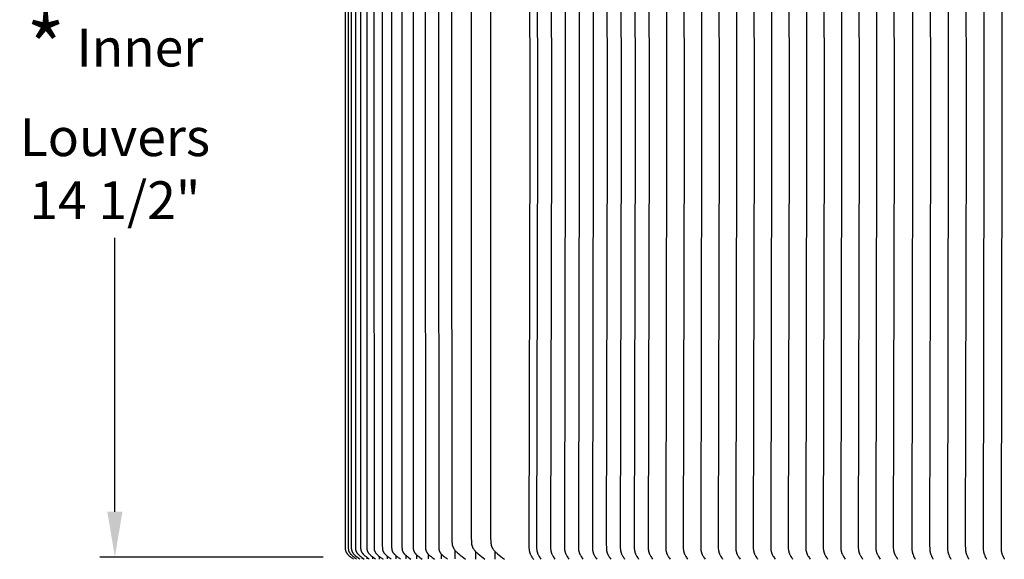
# Model space of a CAD drawing. Units: inches. Extents: x -24 to 158, y -7 to 28.
# Drawn here: x -23 to -7, y 10 to 19 of the extents above; entities that cross this region are included whole.
import ezdxf

# ---------------------------------------------------------------- set-up
doc = ezdxf.new("R2010")
doc.units = ezdxf.units.IN
doc.header["$MEASUREMENT"] = 0
doc.layers.add('Aura Vent', color=250, linetype='Continuous')
doc.layers.add('Dimension (ANSI)', color=5, linetype='Continuous')
doc.styles.add('Arial', font='arial.ttf')
doc.dimstyles.new('Dimensions', dxfattribs={"dimtxt": 0.15625, "dimasz": 0.1875, "dimexe": 0.0625, "dimexo": 0.125, "dimgap": 0.09, "dimtad": 0, "dimtih": 1, "dimtoh": 1, "dimzin": 0, "dimdsep": 46, "dimlunit": 5, "dimtxsty": 'Arial', "dimcen": 0, "dimadec": 0, "dimazin": 0, "dimtfac": 1, "dimtofl": 0, "dimtmove": 0, "dimatfit": 3, "dimfxl": 1, "dimfrac": 2, "dimtolj": 1, "dimtzin": 0, "dimarcsym": 0})

# ---------------------------------------------------------------- blocks, each defined once
blk = doc.blocks.new('*D1')
at = {"layer": 'Defpoints', "color": 0, "transparency": 16777216}
for p in [(-21.288, 24.604), (-17.348, 24.604), (-17.35, 10.106)]:
    blk.add_point(p, dxfattribs=at)
at = {"layer": 'Dimension (ANSI)', "color": 0, "lineweight": -2, "transparency": 16777216}
for p, q in [((-17.848, 24.604), (-21.538, 24.604)), ((-21.288, 23.854), (-21.288, 19.33)), ((-21.288, 10.856), (-21.288, 15.38)), ((-17.85, 10.106), (-21.538, 10.106))]:
    blk.add_line(p, q, dxfattribs=at)
at = {"layer": 'Dimension (ANSI)', "color": 0, "transparency": 16777216}
for points in [[(-21.413, 23.854), (-21.163, 23.854), (-21.288, 24.604)], [(-21.413, 10.856), (-21.163, 10.856), (-21.288, 10.106)]]:
    blk.add_solid(points, dxfattribs=at)
at = {"layer": 'Dimension (ANSI)', "color": 0, "transparency": 16777216, "insert": (-21.288, 17.355), "char_height": 0.625, "attachment_point": 5, "style": 'Arial'}
blk.add_mtext('\\A1;{\\H1.6x;\\C1;*} Inner\\PLouvers\\P14 1/2"', dxfattribs=at)

msp = doc.modelspace()

# ---------------------------------------------------------------- linework, layer by layer
at = {"layer": 'Aura Vent'}
for points in [[(-17.486, 24.316), (-17.487, 17.317), (-17.486, 10.318), (-17.485, 10.259), (-17.484, 10.246), (-17.484, 10.24), (-17.483, 10.234), (-17.483, 10.231), (-17.483, 10.228), (-17.482, 10.224), (-17.481, 10.221), (-17.481, 10.218), (-17.48, 10.215), (-17.479, 10.212), (-17.478, 10.209), (-17.478, 10.207), (-17.477, 10.204), (-17.476, 10.202), (-17.475, 10.199), (-17.474, 10.197), (-17.473, 10.195), (-17.472, 10.192), (-17.47, 10.19), (-17.469, 10.188), (-17.468, 10.185), (-17.466, 10.183), (-17.465, 10.181), (-17.462, 10.176), (-17.459, 10.172), (-17.457, 10.169), (-17.455, 10.166), (-17.452, 10.163), (-17.45, 10.16), (-17.445, 10.154), (-17.44, 10.149), (-17.434, 10.143), (-17.429, 10.138), (-17.417, 10.128), (-17.401, 10.114), (-17.384, 10.1), (-17.367, 10.087), (-17.35, 10.075)], [(-17.436, 24.319), (-17.437, 17.317), (-17.436, 10.316), (-17.435, 10.26), (-17.434, 10.247), (-17.434, 10.241), (-17.433, 10.235), (-17.433, 10.232), (-17.432, 10.229), (-17.432, 10.226), (-17.431, 10.223), (-17.431, 10.22), (-17.43, 10.217), (-17.429, 10.214), (-17.428, 10.211), (-17.428, 10.208), (-17.427, 10.206), (-17.426, 10.203), (-17.425, 10.2), (-17.424, 10.198), (-17.422, 10.196), (-17.421, 10.193), (-17.42, 10.191), (-17.419, 10.188), (-17.417, 10.186), (-17.416, 10.183), (-17.414, 10.181), (-17.413, 10.179), (-17.411, 10.177), (-17.408, 10.172), (-17.406, 10.169), (-17.403, 10.166), (-17.401, 10.163), (-17.398, 10.16), (-17.396, 10.157), (-17.393, 10.154), (-17.388, 10.149), (-17.382, 10.143), (-17.377, 10.138), (-17.365, 10.128), (-17.348, 10.114), (-17.331, 10.1), (-17.314, 10.087), (-17.296, 10.075)], [(-17.385, 24.315), (-17.385, 17.317), (-17.385, 10.319), (-17.384, 10.261), (-17.384, 10.248), (-17.383, 10.242), (-17.383, 10.235), (-17.382, 10.232), (-17.382, 10.229), (-17.381, 10.226), (-17.381, 10.223), (-17.38, 10.22), (-17.379, 10.217), (-17.378, 10.214), (-17.377, 10.211), (-17.377, 10.208), (-17.376, 10.206), (-17.375, 10.203), (-17.374, 10.2), (-17.372, 10.198), (-17.371, 10.196), (-17.37, 10.193), (-17.369, 10.191), (-17.367, 10.188), (-17.366, 10.186), (-17.365, 10.183), (-17.363, 10.181), (-17.36, 10.177), (-17.357, 10.172), (-17.355, 10.169), (-17.352, 10.166), (-17.35, 10.163), (-17.347, 10.16), (-17.342, 10.154), (-17.336, 10.149), (-17.331, 10.143), (-17.325, 10.138), (-17.313, 10.128), (-17.296, 10.114), (-17.279, 10.1), (-17.262, 10.087), (-17.244, 10.075)], [(-17.317, 24.345), (-17.317, 17.317), (-17.317, 10.29), (-17.316, 10.261), (-17.315, 10.248), (-17.315, 10.242), (-17.314, 10.235), (-17.314, 10.232), (-17.313, 10.229), (-17.313, 10.226), (-17.312, 10.223), (-17.311, 10.22), (-17.311, 10.217), (-17.31, 10.214), (-17.309, 10.211), (-17.308, 10.208), (-17.307, 10.206), (-17.306, 10.203), (-17.305, 10.2), (-17.304, 10.198), (-17.303, 10.196), (-17.302, 10.193), (-17.3, 10.191), (-17.299, 10.188), (-17.298, 10.186), (-17.296, 10.183), (-17.295, 10.181), (-17.291, 10.177), (-17.288, 10.172), (-17.286, 10.169), (-17.283, 10.166), (-17.281, 10.163), (-17.278, 10.16), (-17.273, 10.154), (-17.268, 10.149), (-17.262, 10.143), (-17.256, 10.138), (-17.244, 10.128), (-17.227, 10.114), (-17.21, 10.1), (-17.192, 10.087), (-17.174, 10.075)], [(-17.232, 24.315), (-17.233, 17.317), (-17.232, 10.319), (-17.231, 10.261), (-17.23, 10.249), (-17.229, 10.243), (-17.229, 10.236), (-17.228, 10.233), (-17.228, 10.23), (-17.227, 10.227), (-17.227, 10.224), (-17.226, 10.221), (-17.225, 10.218), (-17.225, 10.215), (-17.224, 10.212), (-17.223, 10.21), (-17.222, 10.207), (-17.221, 10.204), (-17.22, 10.202), (-17.219, 10.199), (-17.218, 10.197), (-17.216, 10.194), (-17.215, 10.192), (-17.214, 10.19), (-17.212, 10.187), (-17.211, 10.185), (-17.21, 10.182), (-17.208, 10.18), (-17.207, 10.178), (-17.203, 10.173), (-17.201, 10.17), (-17.198, 10.167), (-17.196, 10.164), (-17.193, 10.161), (-17.19, 10.158), (-17.188, 10.155), (-17.182, 10.149), (-17.176, 10.144), (-17.17, 10.138), (-17.158, 10.128), (-17.141, 10.114), (-17.123, 10.1), (-17.106, 10.087), (-17.088, 10.075)], [(-17.129, 24.344), (-17.13, 17.317), (-17.129, 10.29), (-17.128, 10.261), (-17.127, 10.249), (-17.127, 10.243), (-17.126, 10.236), (-17.126, 10.233), (-17.125, 10.23), (-17.125, 10.227), (-17.124, 10.224), (-17.123, 10.221), (-17.123, 10.218), (-17.122, 10.215), (-17.121, 10.212), (-17.12, 10.21), (-17.119, 10.207), (-17.118, 10.204), (-17.117, 10.202), (-17.116, 10.199), (-17.115, 10.197), (-17.113, 10.194), (-17.112, 10.192), (-17.111, 10.19), (-17.109, 10.187), (-17.108, 10.185), (-17.107, 10.182), (-17.105, 10.18), (-17.103, 10.178), (-17.1, 10.173), (-17.098, 10.17), (-17.095, 10.167), (-17.093, 10.164), (-17.09, 10.161), (-17.087, 10.158), (-17.085, 10.155), (-17.079, 10.149), (-17.073, 10.144), (-17.067, 10.138), (-17.055, 10.128), (-17.038, 10.114), (-17.02, 10.1), (-17.002, 10.087), (-16.984, 10.075)], [(-17.009, 24.342), (-17.011, 17.317), (-17.009, 10.292), (-17.008, 10.262), (-17.007, 10.249), (-17.007, 10.243), (-17.006, 10.237), (-17.006, 10.234), (-17.005, 10.231), (-17.005, 10.227), (-17.004, 10.224), (-17.004, 10.221), (-17.003, 10.218), (-17.002, 10.215), (-17.001, 10.212), (-17, 10.21), (-16.999, 10.207), (-16.998, 10.204), (-16.997, 10.202), (-16.996, 10.199), (-16.995, 10.197), (-16.994, 10.194), (-16.992, 10.192), (-16.991, 10.19), (-16.99, 10.187), (-16.988, 10.185), (-16.987, 10.182), (-16.985, 10.18), (-16.983, 10.178), (-16.98, 10.173), (-16.978, 10.17), (-16.975, 10.167), (-16.973, 10.164), (-16.97, 10.161), (-16.967, 10.158), (-16.964, 10.155), (-16.959, 10.149), (-16.953, 10.144), (-16.947, 10.138), (-16.935, 10.128), (-16.917, 10.114), (-16.9, 10.1), (-16.882, 10.087), (-16.864, 10.075)], [(-16.872, 24.342), (-16.874, 17.317), (-16.872, 10.292), (-16.871, 10.262), (-16.871, 10.249), (-16.87, 10.243), (-16.87, 10.237), (-16.869, 10.234), (-16.869, 10.231), (-16.868, 10.227), (-16.867, 10.224), (-16.867, 10.221), (-16.866, 10.218), (-16.865, 10.215), (-16.864, 10.212), (-16.863, 10.21), (-16.862, 10.207), (-16.861, 10.204), (-16.86, 10.202), (-16.859, 10.199), (-16.858, 10.197), (-16.857, 10.194), (-16.855, 10.192), (-16.854, 10.19), (-16.853, 10.187), (-16.851, 10.185), (-16.85, 10.182), (-16.848, 10.18), (-16.847, 10.178), (-16.843, 10.173), (-16.841, 10.17), (-16.838, 10.167), (-16.836, 10.164), (-16.833, 10.161), (-16.83, 10.158), (-16.827, 10.155), (-16.822, 10.149), (-16.816, 10.144), (-16.81, 10.138), (-16.798, 10.128), (-16.78, 10.114), (-16.763, 10.1), (-16.745, 10.087), (-16.726, 10.075)], [(-16.719, 24.341), (-16.721, 17.317), (-16.719, 10.293), (-16.718, 10.263), (-16.717, 10.25), (-16.717, 10.244), (-16.716, 10.237), (-16.716, 10.234), (-16.715, 10.231), (-16.715, 10.228), (-16.714, 10.225), (-16.713, 10.221), (-16.713, 10.218), (-16.712, 10.215), (-16.711, 10.212), (-16.71, 10.21), (-16.709, 10.207), (-16.708, 10.204), (-16.707, 10.202), (-16.706, 10.199), (-16.704, 10.197), (-16.703, 10.194), (-16.702, 10.192), (-16.701, 10.19), (-16.699, 10.187), (-16.698, 10.185), (-16.696, 10.182), (-16.693, 10.178), (-16.69, 10.173), (-16.687, 10.17), (-16.685, 10.167), (-16.682, 10.164), (-16.679, 10.161), (-16.677, 10.158), (-16.674, 10.155), (-16.668, 10.149), (-16.662, 10.144), (-16.656, 10.138), (-16.644, 10.128), (-16.627, 10.114), (-16.609, 10.1), (-16.591, 10.087), (-16.573, 10.075)], [(-16.549, 24.341), (-16.551, 17.317), (-16.549, 10.293), (-16.548, 10.263), (-16.547, 10.25), (-16.547, 10.244), (-16.546, 10.237), (-16.546, 10.234), (-16.545, 10.231), (-16.545, 10.228), (-16.544, 10.225), (-16.543, 10.221), (-16.543, 10.218), (-16.542, 10.215), (-16.541, 10.212), (-16.54, 10.21), (-16.539, 10.207), (-16.538, 10.204), (-16.537, 10.202), (-16.536, 10.199), (-16.534, 10.197), (-16.533, 10.194), (-16.532, 10.192), (-16.53, 10.19), (-16.529, 10.187), (-16.527, 10.185), (-16.526, 10.182), (-16.523, 10.178), (-16.52, 10.173), (-16.517, 10.17), (-16.514, 10.167), (-16.512, 10.164), (-16.509, 10.161), (-16.506, 10.158), (-16.504, 10.155), (-16.498, 10.149), (-16.492, 10.144), (-16.486, 10.138), (-16.474, 10.128), (-16.456, 10.114), (-16.439, 10.1), (-16.421, 10.087), (-16.402, 10.075)], [(-16.363, 24.34), (-16.363, 17.317), (-16.363, 10.295), (-16.362, 10.264), (-16.361, 10.251), (-16.36, 10.244), (-16.36, 10.238), (-16.359, 10.234), (-16.359, 10.231), (-16.358, 10.228), (-16.357, 10.225), (-16.357, 10.222), (-16.356, 10.218), (-16.355, 10.215), (-16.354, 10.212), (-16.353, 10.21), (-16.352, 10.207), (-16.351, 10.204), (-16.35, 10.202), (-16.349, 10.199), (-16.348, 10.197), (-16.346, 10.194), (-16.345, 10.192), (-16.344, 10.19), (-16.342, 10.187), (-16.341, 10.185), (-16.339, 10.182), (-16.336, 10.178), (-16.333, 10.173), (-16.33, 10.17), (-16.328, 10.167), (-16.325, 10.164), (-16.323, 10.161), (-16.32, 10.158), (-16.317, 10.155), (-16.311, 10.149), (-16.305, 10.144), (-16.299, 10.138), (-16.287, 10.128), (-16.27, 10.114), (-16.252, 10.1), (-16.234, 10.087), (-16.216, 10.075)], [(-16.16, 24.34), (-16.162, 17.317), (-16.16, 10.295), (-16.159, 10.264), (-16.158, 10.251), (-16.158, 10.244), (-16.157, 10.238), (-16.156, 10.234), (-16.156, 10.231), (-16.155, 10.228), (-16.155, 10.225), (-16.154, 10.222), (-16.153, 10.218), (-16.152, 10.215), (-16.151, 10.212), (-16.15, 10.21), (-16.149, 10.207), (-16.148, 10.204), (-16.147, 10.202), (-16.146, 10.199), (-16.145, 10.197), (-16.144, 10.194), (-16.142, 10.192), (-16.141, 10.19), (-16.139, 10.187), (-16.138, 10.185), (-16.136, 10.182), (-16.133, 10.178), (-16.13, 10.173), (-16.127, 10.17), (-16.125, 10.167), (-16.122, 10.164), (-16.12, 10.161), (-16.114, 10.155), (-16.108, 10.149), (-16.102, 10.144), (-16.096, 10.138), (-16.084, 10.128), (-16.067, 10.114), (-16.049, 10.1), (-16.032, 10.087), (-16.013, 10.075)], [(-15.941, 24.34), (-15.943, 17.317), (-15.941, 10.295), (-15.94, 10.265), (-15.939, 10.252), (-15.939, 10.245), (-15.938, 10.239), (-15.938, 10.236), (-15.937, 10.232), (-15.937, 10.229), (-15.936, 10.226), (-15.935, 10.223), (-15.935, 10.22), (-15.934, 10.217), (-15.933, 10.214), (-15.932, 10.211), (-15.931, 10.208), (-15.93, 10.206), (-15.929, 10.203), (-15.928, 10.201), (-15.927, 10.198), (-15.925, 10.196), (-15.924, 10.193), (-15.923, 10.191), (-15.921, 10.189), (-15.92, 10.186), (-15.918, 10.184), (-15.917, 10.181), (-15.915, 10.179), (-15.912, 10.175), (-15.91, 10.171), (-15.907, 10.168), (-15.905, 10.165), (-15.902, 10.162), (-15.899, 10.159), (-15.897, 10.157), (-15.891, 10.151), (-15.886, 10.145), (-15.88, 10.14), (-15.868, 10.13), (-15.85, 10.115), (-15.832, 10.101), (-15.814, 10.088), (-15.795, 10.075)], [(-14.451, 24.304), (-14.437, 17.567), (-14.437, 17.317), (-14.437, 17.067), (-14.451, 10.33), (-14.45, 10.253), (-14.449, 10.242), (-14.448, 10.232), (-14.448, 10.227), (-14.447, 10.222), (-14.447, 10.217), (-14.446, 10.212), (-14.445, 10.207), (-14.444, 10.202), (-14.442, 10.197), (-14.441, 10.192), (-14.44, 10.187), (-14.438, 10.183), (-14.437, 10.178), (-14.435, 10.173), (-14.433, 10.167), (-14.43, 10.162), (-14.428, 10.156), (-14.425, 10.151), (-14.419, 10.14), (-14.413, 10.129), (-14.405, 10.115), (-14.401, 10.108), (-14.396, 10.101), (-14.391, 10.093), (-14.385, 10.085), (-14.379, 10.077), (-14.371, 10.067)], [(-15.725, 24.216), (-15.728, 17.317), (-15.725, 10.419), (-15.723, 10.37), (-15.722, 10.35), (-15.721, 10.34), (-15.72, 10.329), (-15.719, 10.324), (-15.719, 10.319), (-15.718, 10.314), (-15.717, 10.309), (-15.716, 10.304), (-15.714, 10.299), (-15.713, 10.295), (-15.712, 10.29), (-15.71, 10.286), (-15.709, 10.282), (-15.707, 10.278), (-15.705, 10.274), (-15.704, 10.27), (-15.702, 10.266), (-15.7, 10.262), (-15.698, 10.258), (-15.696, 10.254), (-15.694, 10.251), (-15.691, 10.247), (-15.689, 10.243), (-15.684, 10.236), (-15.679, 10.229), (-15.675, 10.224), (-15.672, 10.219), (-15.668, 10.214), (-15.664, 10.21), (-15.656, 10.201), (-15.647, 10.192), (-15.638, 10.183), (-15.629, 10.175), (-15.611, 10.159), (-15.584, 10.136), (-15.556, 10.114), (-15.528, 10.093), (-15.499, 10.073)], [(-15.404, 24.216), (-15.404, 17.317), (-15.404, 10.419), (-15.402, 10.37), (-15.401, 10.35), (-15.4, 10.34), (-15.399, 10.329), (-15.398, 10.324), (-15.398, 10.319), (-15.397, 10.314), (-15.396, 10.309), (-15.395, 10.304), (-15.393, 10.299), (-15.392, 10.295), (-15.391, 10.29), (-15.389, 10.286), (-15.388, 10.282), (-15.386, 10.278), (-15.385, 10.274), (-15.383, 10.27), (-15.381, 10.266), (-15.379, 10.262), (-15.377, 10.258), (-15.375, 10.254), (-15.373, 10.251), (-15.37, 10.247), (-15.368, 10.243), (-15.363, 10.236), (-15.358, 10.229), (-15.355, 10.224), (-15.351, 10.219), (-15.347, 10.214), (-15.343, 10.21), (-15.335, 10.201), (-15.326, 10.192), (-15.317, 10.183), (-15.308, 10.175), (-15.29, 10.159), (-15.263, 10.136), (-15.235, 10.114), (-15.207, 10.093), (-15.178, 10.073)], [(-15.083, 24.216), (-15.086, 17.317), (-15.083, 10.419), (-15.081, 10.37), (-15.08, 10.35), (-15.079, 10.34), (-15.078, 10.329), (-15.077, 10.324), (-15.077, 10.319), (-15.076, 10.314), (-15.075, 10.309), (-15.074, 10.304), (-15.073, 10.299), (-15.071, 10.295), (-15.07, 10.29), (-15.068, 10.286), (-15.067, 10.282), (-15.065, 10.278), (-15.064, 10.274), (-15.062, 10.27), (-15.06, 10.266), (-15.058, 10.262), (-15.056, 10.258), (-15.054, 10.254), (-15.052, 10.251), (-15.05, 10.247), (-15.047, 10.243), (-15.042, 10.236), (-15.037, 10.229), (-15.034, 10.224), (-15.03, 10.219), (-15.026, 10.214), (-15.022, 10.21), (-15.014, 10.201), (-15.005, 10.192), (-14.996, 10.183), (-14.988, 10.175), (-14.969, 10.159), (-14.942, 10.136), (-14.914, 10.114), (-14.886, 10.093), (-14.857, 10.073)], [(-17.268, 10.093), (-17.268, 10.076)], [(-17.207, 10.098), (-17.207, 10.076)], [(-17.129, 10.104), (-17.129, 10.076)], [(-17.034, 10.112), (-17.034, 10.076)], [(-16.922, 10.117), (-16.922, 10.076)], [(-16.793, 10.124), (-16.793, 10.076)], [(-16.648, 10.131), (-16.648, 10.076)], [(-16.618, 10.107), (-16.618, 10.107)], [(-16.486, 10.138), (-16.486, 10.076)], [(-16.307, 10.146), (-16.307, 10.076)], [(-16.113, 10.154), (-16.113, 10.076)], [(-15.902, 10.163), (-15.902, 10.076)], [(-15.676, 10.225), (-15.676, 10.077)], [(-15.333, 10.199), (-15.333, 10.075)], [(-15.012, 10.199), (-15.012, 10.075)], [(-16.922, 10.076), (-16.922, 10.072)], [(-16.86, 10.076), (-16.86, 10.072)]]:
    msp.add_lwpolyline(points, dxfattribs=at)
at = {"layer": 'Aura Vent', "color": 1}
for points in [[(-14.325, 24.304), (-14.311, 17.567), (-14.312, 17.317), (-14.311, 17.067), (-14.325, 10.33), (-14.324, 10.253), (-14.324, 10.242), (-14.323, 10.232), (-14.322, 10.227), (-14.321, 10.222), (-14.321, 10.217), (-14.32, 10.212), (-14.319, 10.207), (-14.318, 10.202), (-14.317, 10.197), (-14.315, 10.192), (-14.314, 10.187), (-14.312, 10.183), (-14.311, 10.178), (-14.309, 10.173), (-14.307, 10.167), (-14.304, 10.162), (-14.302, 10.156), (-14.299, 10.151), (-14.294, 10.14), (-14.288, 10.129), (-14.28, 10.116), (-14.271, 10.102), (-14.263, 10.089), (-14.253, 10.075)], [(-14.094, 24.304), (-14.081, 17.567), (-14.081, 17.317), (-14.081, 17.067), (-14.094, 10.33), (-14.094, 10.253), (-14.093, 10.242), (-14.092, 10.232), (-14.092, 10.227), (-14.091, 10.222), (-14.09, 10.217), (-14.089, 10.212), (-14.088, 10.207), (-14.087, 10.202), (-14.086, 10.197), (-14.085, 10.192), (-14.084, 10.187), (-14.082, 10.183), (-14.08, 10.178), (-14.079, 10.173), (-14.076, 10.167), (-14.074, 10.162), (-14.071, 10.156), (-14.069, 10.151), (-14.063, 10.14), (-14.057, 10.129), (-14.049, 10.116), (-14.041, 10.102), (-14.032, 10.089), (-14.023, 10.075)], [(-13.864, 24.304), (-13.85, 17.567), (-13.851, 17.317), (-13.85, 17.067), (-13.864, 10.33), (-13.863, 10.253), (-13.863, 10.242), (-13.862, 10.232), (-13.861, 10.227), (-13.861, 10.222), (-13.86, 10.217), (-13.859, 10.212), (-13.858, 10.207), (-13.857, 10.202), (-13.856, 10.197), (-13.855, 10.192), (-13.853, 10.187), (-13.852, 10.183), (-13.85, 10.178), (-13.848, 10.173), (-13.846, 10.167), (-13.844, 10.162), (-13.841, 10.156), (-13.838, 10.151), (-13.833, 10.14), (-13.827, 10.129), (-13.819, 10.116), (-13.81, 10.102), (-13.802, 10.089), (-13.793, 10.075)], [(-13.634, 24.304), (-13.62, 17.567), (-13.62, 17.317), (-13.62, 17.067), (-13.634, 10.33), (-13.633, 10.253), (-13.632, 10.242), (-13.631, 10.232), (-13.631, 10.227), (-13.63, 10.222), (-13.63, 10.217), (-13.629, 10.212), (-13.628, 10.207), (-13.627, 10.202), (-13.625, 10.197), (-13.624, 10.192), (-13.623, 10.187), (-13.621, 10.183), (-13.62, 10.178), (-13.618, 10.173), (-13.616, 10.167), (-13.613, 10.162), (-13.611, 10.156), (-13.608, 10.151), (-13.602, 10.14), (-13.596, 10.129), (-13.588, 10.116), (-13.58, 10.102), (-13.571, 10.089), (-13.562, 10.075)], [(-13.403, 24.304), (-13.389, 17.567), (-13.39, 17.317), (-13.389, 17.067), (-13.403, 10.33), (-13.402, 10.253), (-13.402, 10.242), (-13.401, 10.232), (-13.401, 10.227), (-13.4, 10.222), (-13.399, 10.217), (-13.398, 10.212), (-13.397, 10.207), (-13.396, 10.202), (-13.395, 10.197), (-13.394, 10.192), (-13.392, 10.187), (-13.391, 10.183), (-13.389, 10.178), (-13.388, 10.173), (-13.385, 10.167), (-13.383, 10.162), (-13.38, 10.156), (-13.378, 10.151), (-13.372, 10.14), (-13.366, 10.129), (-13.358, 10.116), (-13.35, 10.102), (-13.341, 10.089), (-13.332, 10.075)], [(-13.173, 24.304), (-13.159, 17.567), (-13.16, 17.317), (-13.159, 17.067), (-13.173, 10.33), (-13.172, 10.253), (-13.172, 10.242), (-13.171, 10.232), (-13.17, 10.227), (-13.169, 10.222), (-13.169, 10.217), (-13.168, 10.212), (-13.167, 10.207), (-13.166, 10.202), (-13.165, 10.197), (-13.163, 10.192), (-13.162, 10.187), (-13.161, 10.183), (-13.159, 10.178), (-13.157, 10.173), (-13.155, 10.167), (-13.152, 10.162), (-13.15, 10.156), (-13.147, 10.151), (-13.142, 10.14), (-13.136, 10.129), (-13.128, 10.116), (-13.119, 10.102), (-13.111, 10.089), (-13.101, 10.075)], [(-12.942, 24.304), (-12.929, 17.567), (-12.929, 17.317), (-12.929, 17.067), (-12.942, 10.33), (-12.942, 10.253), (-12.941, 10.242), (-12.94, 10.232), (-12.94, 10.227), (-12.939, 10.222), (-12.938, 10.217), (-12.937, 10.212), (-12.937, 10.207), (-12.935, 10.202), (-12.934, 10.197), (-12.933, 10.192), (-12.932, 10.187), (-12.93, 10.183), (-12.928, 10.178), (-12.927, 10.173), (-12.924, 10.167), (-12.922, 10.162), (-12.92, 10.156), (-12.917, 10.151), (-12.911, 10.14), (-12.905, 10.129), (-12.897, 10.116), (-12.889, 10.102), (-12.88, 10.089), (-12.871, 10.075)], [(-12.712, 24.304), (-12.698, 17.567), (-12.699, 17.317), (-12.698, 17.067), (-12.712, 10.33), (-12.711, 10.253), (-12.711, 10.242), (-12.71, 10.232), (-12.709, 10.227), (-12.709, 10.222), (-12.708, 10.217), (-12.707, 10.212), (-12.706, 10.207), (-12.705, 10.202), (-12.704, 10.197), (-12.703, 10.192), (-12.701, 10.187), (-12.7, 10.183), (-12.698, 10.178), (-12.696, 10.173), (-12.694, 10.167), (-12.692, 10.162), (-12.689, 10.156), (-12.686, 10.151), (-12.681, 10.14), (-12.675, 10.129), (-12.667, 10.116), (-12.658, 10.102), (-12.65, 10.089), (-12.641, 10.075)], [(-12.482, 24.304), (-12.468, 17.567), (-12.468, 17.317), (-12.468, 17.067), (-12.482, 10.33), (-12.481, 10.253), (-12.48, 10.242), (-12.48, 10.232), (-12.479, 10.227), (-12.478, 10.222), (-12.478, 10.217), (-12.477, 10.212), (-12.476, 10.207), (-12.475, 10.202), (-12.474, 10.197), (-12.472, 10.192), (-12.471, 10.187), (-12.469, 10.183), (-12.468, 10.178), (-12.466, 10.173), (-12.464, 10.167), (-12.461, 10.162), (-12.459, 10.156), (-12.456, 10.151), (-12.45, 10.14), (-12.444, 10.129), (-12.436, 10.116), (-12.428, 10.102), (-12.419, 10.089), (-12.41, 10.075)], [(-12.193, 24.304), (-12.179, 17.567), (-12.179, 17.317), (-12.179, 17.067), (-12.193, 10.33), (-12.192, 10.253), (-12.191, 10.242), (-12.19, 10.232), (-12.19, 10.227), (-12.189, 10.222), (-12.188, 10.217), (-12.188, 10.212), (-12.187, 10.207), (-12.186, 10.202), (-12.184, 10.197), (-12.183, 10.192), (-12.182, 10.187), (-12.18, 10.183), (-12.179, 10.178), (-12.177, 10.173), (-12.175, 10.167), (-12.172, 10.162), (-12.17, 10.156), (-12.167, 10.151), (-12.161, 10.14), (-12.155, 10.129), (-12.147, 10.116), (-12.139, 10.102), (-12.13, 10.089), (-12.121, 10.075)], [(-11.904, 24.304), (-11.89, 17.567), (-11.89, 17.317), (-11.89, 17.067), (-11.904, 10.33), (-11.903, 10.253), (-11.902, 10.242), (-11.901, 10.232), (-11.901, 10.227), (-11.9, 10.222), (-11.899, 10.217), (-11.899, 10.212), (-11.898, 10.207), (-11.897, 10.202), (-11.895, 10.197), (-11.894, 10.192), (-11.893, 10.187), (-11.891, 10.183), (-11.89, 10.178), (-11.888, 10.173), (-11.886, 10.167), (-11.883, 10.162), (-11.881, 10.156), (-11.878, 10.151), (-11.872, 10.14), (-11.866, 10.129), (-11.858, 10.116), (-11.85, 10.102), (-11.841, 10.089), (-11.832, 10.075)], [(-11.614, 24.304), (-11.601, 17.567), (-11.601, 17.317), (-11.601, 17.067), (-11.614, 10.33), (-11.614, 10.253), (-11.613, 10.242), (-11.612, 10.232), (-11.612, 10.227), (-11.611, 10.222), (-11.61, 10.217), (-11.609, 10.212), (-11.608, 10.207), (-11.607, 10.202), (-11.606, 10.197), (-11.605, 10.192), (-11.604, 10.187), (-11.602, 10.183), (-11.6, 10.178), (-11.599, 10.173), (-11.596, 10.167), (-11.594, 10.162), (-11.591, 10.156), (-11.589, 10.151), (-11.583, 10.14), (-11.577, 10.129), (-11.569, 10.116), (-11.561, 10.102), (-11.552, 10.089), (-11.543, 10.075)], [(-11.325, 24.304), (-11.312, 17.567), (-11.312, 17.317), (-11.312, 17.067), (-11.325, 10.33), (-11.325, 10.253), (-11.324, 10.242), (-11.323, 10.232), (-11.323, 10.227), (-11.322, 10.222), (-11.321, 10.217), (-11.32, 10.212), (-11.319, 10.207), (-11.318, 10.202), (-11.317, 10.197), (-11.316, 10.192), (-11.315, 10.187), (-11.313, 10.183), (-11.311, 10.178), (-11.31, 10.173), (-11.307, 10.167), (-11.305, 10.162), (-11.302, 10.156), (-11.3, 10.151), (-11.294, 10.14), (-11.288, 10.129), (-11.28, 10.116), (-11.272, 10.102), (-11.263, 10.089), (-11.254, 10.075)], [(-11.036, 24.304), (-11.022, 17.567), (-11.023, 17.317), (-11.022, 17.067), (-11.036, 10.33), (-11.035, 10.253), (-11.035, 10.242), (-11.034, 10.232), (-11.034, 10.227), (-11.033, 10.222), (-11.032, 10.217), (-11.031, 10.212), (-11.03, 10.207), (-11.029, 10.202), (-11.028, 10.197), (-11.027, 10.192), (-11.025, 10.187), (-11.024, 10.183), (-11.022, 10.178), (-11.021, 10.173), (-11.018, 10.167), (-11.016, 10.162), (-11.013, 10.156), (-11.011, 10.151), (-11.005, 10.14), (-10.999, 10.129), (-10.991, 10.116), (-10.983, 10.102), (-10.974, 10.089), (-10.965, 10.075)], [(-10.747, 24.304), (-10.733, 17.567), (-10.734, 17.317), (-10.733, 17.067), (-10.747, 10.33), (-10.746, 10.253), (-10.746, 10.242), (-10.745, 10.232), (-10.744, 10.227), (-10.744, 10.222), (-10.743, 10.217), (-10.742, 10.212), (-10.741, 10.207), (-10.74, 10.202), (-10.739, 10.197), (-10.738, 10.192), (-10.736, 10.187), (-10.735, 10.183), (-10.733, 10.178), (-10.731, 10.173), (-10.729, 10.167), (-10.727, 10.162), (-10.724, 10.156), (-10.722, 10.151), (-10.716, 10.14), (-10.71, 10.129), (-10.702, 10.116), (-10.694, 10.102), (-10.685, 10.089), (-10.676, 10.075)], [(-10.458, 24.304), (-10.444, 17.567), (-10.445, 17.317), (-10.444, 17.067), (-10.458, 10.33), (-10.457, 10.253), (-10.457, 10.242), (-10.456, 10.232), (-10.455, 10.227), (-10.455, 10.222), (-10.454, 10.217), (-10.453, 10.212), (-10.452, 10.207), (-10.451, 10.202), (-10.45, 10.197), (-10.449, 10.192), (-10.447, 10.187), (-10.446, 10.183), (-10.444, 10.178), (-10.442, 10.173), (-10.44, 10.167), (-10.438, 10.162), (-10.435, 10.156), (-10.432, 10.151), (-10.427, 10.14), (-10.421, 10.129), (-10.413, 10.116), (-10.404, 10.102), (-10.396, 10.089), (-10.387, 10.075)], [(-10.169, 24.304), (-10.155, 17.567), (-10.156, 17.317), (-10.155, 17.067), (-10.169, 10.33), (-10.168, 10.253), (-10.168, 10.242), (-10.167, 10.232), (-10.166, 10.227), (-10.166, 10.222), (-10.165, 10.217), (-10.164, 10.212), (-10.163, 10.207), (-10.162, 10.202), (-10.161, 10.197), (-10.16, 10.192), (-10.158, 10.187), (-10.157, 10.183), (-10.155, 10.178), (-10.153, 10.173), (-10.151, 10.167), (-10.149, 10.162), (-10.146, 10.156), (-10.143, 10.151), (-10.138, 10.14), (-10.132, 10.129), (-10.124, 10.116), (-10.115, 10.102), (-10.107, 10.089), (-10.098, 10.075)], [(-9.88, 24.304), (-9.866, 17.567), (-9.867, 17.317), (-9.866, 17.067), (-9.88, 10.33), (-9.879, 10.253), (-9.879, 10.242), (-9.878, 10.232), (-9.877, 10.227), (-9.877, 10.222), (-9.876, 10.217), (-9.875, 10.212), (-9.874, 10.207), (-9.873, 10.202), (-9.872, 10.197), (-9.87, 10.192), (-9.869, 10.187), (-9.868, 10.183), (-9.866, 10.178), (-9.864, 10.173), (-9.862, 10.167), (-9.859, 10.162), (-9.857, 10.156), (-9.854, 10.151), (-9.849, 10.14), (-9.843, 10.129), (-9.835, 10.116), (-9.826, 10.102), (-9.818, 10.089), (-9.808, 10.075)], [(-9.591, 24.304), (-9.577, 17.567), (-9.578, 17.317), (-9.577, 17.067), (-9.591, 10.33), (-9.59, 10.253), (-9.59, 10.242), (-9.589, 10.232), (-9.588, 10.227), (-9.587, 10.222), (-9.587, 10.217), (-9.586, 10.212), (-9.585, 10.207), (-9.584, 10.202), (-9.583, 10.197), (-9.581, 10.192), (-9.58, 10.187), (-9.578, 10.183), (-9.577, 10.178), (-9.575, 10.173), (-9.573, 10.167), (-9.57, 10.162), (-9.568, 10.156), (-9.565, 10.151), (-9.559, 10.14), (-9.554, 10.129), (-9.546, 10.116), (-9.537, 10.102), (-9.528, 10.089), (-9.519, 10.075)], [(-9.302, 24.304), (-9.288, 17.567), (-9.288, 17.317), (-9.288, 17.067), (-9.302, 10.33), (-9.301, 10.253), (-9.3, 10.242), (-9.3, 10.232), (-9.299, 10.227), (-9.298, 10.222), (-9.298, 10.217), (-9.297, 10.212), (-9.296, 10.207), (-9.295, 10.202), (-9.294, 10.197), (-9.292, 10.192), (-9.291, 10.187), (-9.289, 10.183), (-9.288, 10.178), (-9.286, 10.173), (-9.284, 10.167), (-9.281, 10.162), (-9.279, 10.156), (-9.276, 10.151), (-9.27, 10.14), (-9.264, 10.129), (-9.256, 10.116), (-9.248, 10.102), (-9.239, 10.089), (-9.23, 10.075)], [(-9.013, 24.304), (-8.999, 17.567), (-8.999, 17.317), (-8.999, 17.067), (-9.013, 10.33), (-9.012, 10.253), (-9.011, 10.242), (-9.01, 10.232), (-9.01, 10.227), (-9.009, 10.222), (-9.008, 10.217), (-9.008, 10.212), (-9.007, 10.207), (-9.006, 10.202), (-9.004, 10.197), (-9.003, 10.192), (-9.002, 10.187), (-9, 10.183), (-8.999, 10.178), (-8.997, 10.173), (-8.995, 10.167), (-8.992, 10.162), (-8.99, 10.156), (-8.987, 10.151), (-8.981, 10.14), (-8.975, 10.129), (-8.967, 10.116), (-8.959, 10.102), (-8.95, 10.089), (-8.941, 10.075)], [(-8.724, 24.304), (-8.71, 17.567), (-8.71, 17.317), (-8.71, 17.067), (-8.724, 10.33), (-8.723, 10.253), (-8.722, 10.242), (-8.721, 10.232), (-8.721, 10.227), (-8.72, 10.222), (-8.719, 10.217), (-8.719, 10.212), (-8.718, 10.207), (-8.717, 10.202), (-8.715, 10.197), (-8.714, 10.192), (-8.713, 10.187), (-8.711, 10.183), (-8.71, 10.178), (-8.708, 10.173), (-8.706, 10.167), (-8.703, 10.162), (-8.701, 10.156), (-8.698, 10.151), (-8.692, 10.14), (-8.686, 10.129), (-8.678, 10.116), (-8.67, 10.102), (-8.661, 10.089), (-8.652, 10.075)], [(-8.434, 24.304), (-8.421, 17.567), (-8.421, 17.317), (-8.421, 17.067), (-8.434, 10.33), (-8.434, 10.253), (-8.433, 10.242), (-8.432, 10.232), (-8.432, 10.227), (-8.431, 10.222), (-8.43, 10.217), (-8.429, 10.212), (-8.429, 10.207), (-8.427, 10.202), (-8.426, 10.197), (-8.425, 10.192), (-8.424, 10.187), (-8.422, 10.183), (-8.42, 10.178), (-8.419, 10.173), (-8.416, 10.167), (-8.414, 10.162), (-8.411, 10.156), (-8.409, 10.151), (-8.403, 10.14), (-8.397, 10.129), (-8.389, 10.116), (-8.381, 10.102), (-8.372, 10.089), (-8.363, 10.075)], [(-8.129, 24.343), (-8.115, 17.567), (-8.115, 17.317), (-8.115, 17.067), (-8.129, 10.291), (-8.128, 10.253), (-8.127, 10.232), (-8.126, 10.222), (-8.125, 10.212), (-8.123, 10.202), (-8.123, 10.197), (-8.122, 10.192), (-8.121, 10.188), (-8.119, 10.183), (-8.118, 10.178), (-8.117, 10.173), (-8.115, 10.167), (-8.113, 10.162), (-8.111, 10.156), (-8.109, 10.151), (-8.1, 10.129), (-8.088, 10.102), (-8.081, 10.089), (-8.078, 10.082), (-8.074, 10.075)], [(-7.834, 24.343), (-7.82, 17.567), (-7.821, 17.317), (-7.82, 17.067), (-7.834, 10.291), (-7.833, 10.253), (-7.832, 10.232), (-7.831, 10.222), (-7.83, 10.212), (-7.829, 10.202), (-7.828, 10.197), (-7.827, 10.192), (-7.826, 10.188), (-7.825, 10.183), (-7.824, 10.178), (-7.822, 10.173), (-7.821, 10.167), (-7.819, 10.162), (-7.817, 10.156), (-7.814, 10.151), (-7.805, 10.129), (-7.793, 10.102), (-7.787, 10.089), (-7.783, 10.082), (-7.779, 10.075)], [(-7.54, 24.343), (-7.526, 17.567), (-7.526, 17.317), (-7.526, 17.067), (-7.54, 10.291), (-7.539, 10.253), (-7.538, 10.232), (-7.537, 10.222), (-7.536, 10.212), (-7.534, 10.202), (-7.534, 10.197), (-7.533, 10.192), (-7.532, 10.188), (-7.53, 10.183), (-7.529, 10.178), (-7.528, 10.173), (-7.526, 10.167), (-7.524, 10.162), (-7.522, 10.156), (-7.52, 10.151), (-7.511, 10.129), (-7.499, 10.102), (-7.492, 10.089), (-7.489, 10.082), (-7.485, 10.075)], [(-7.245, 24.343), (-7.231, 17.567), (-7.232, 17.317), (-7.231, 17.067), (-7.245, 10.291), (-7.244, 10.253), (-7.243, 10.232), (-7.242, 10.222), (-7.241, 10.212), (-7.24, 10.202), (-7.239, 10.197), (-7.238, 10.192), (-7.237, 10.188), (-7.236, 10.183), (-7.235, 10.178), (-7.233, 10.173), (-7.232, 10.167), (-7.23, 10.162), (-7.228, 10.156), (-7.225, 10.151), (-7.216, 10.129), (-7.204, 10.102), (-7.198, 10.089), (-7.194, 10.082), (-7.19, 10.075)], [(-6.951, 24.343), (-6.937, 17.567), (-6.937, 17.317), (-6.937, 17.067), (-6.951, 10.291), (-6.95, 10.253), (-6.949, 10.232), (-6.948, 10.222), (-6.947, 10.212), (-6.945, 10.202), (-6.945, 10.197), (-6.944, 10.192), (-6.943, 10.188), (-6.941, 10.183), (-6.94, 10.178), (-6.939, 10.173), (-6.937, 10.167), (-6.935, 10.162), (-6.933, 10.156), (-6.931, 10.151), (-6.922, 10.129), (-6.91, 10.102), (-6.903, 10.089), (-6.9, 10.082), (-6.896, 10.075)], [(-6.656, 24.343), (-6.642, 17.567), (-6.643, 17.317), (-6.642, 17.067), (-6.656, 10.291), (-6.655, 10.253), (-6.654, 10.232), (-6.653, 10.222), (-6.652, 10.212), (-6.651, 10.202), (-6.65, 10.197), (-6.649, 10.192), (-6.648, 10.188), (-6.647, 10.183), (-6.646, 10.178), (-6.644, 10.173), (-6.643, 10.167), (-6.641, 10.162), (-6.639, 10.156), (-6.636, 10.151), (-6.627, 10.129), (-6.615, 10.102), (-6.609, 10.089), (-6.605, 10.082), (-6.601, 10.075)]]:
    msp.add_lwpolyline(points, dxfattribs=at)

# ---------------------------------------------------------------- dimensions: what is measured, and where the dimension line sits
at = {"layer": 'Dimension (ANSI)', "color": 5}
dim = msp.add_linear_dim(base=(-21.288, 24.604), p1=(-17.35, 10.106), p2=(-17.348, 24.604), angle=90, text='{\\H1.6x;\\C1;*} Inner\\PLouvers\\P<>', dimstyle='Dimensions', override={"dimpost": '"'}, dxfattribs=at)
dim.commit()
dim.dimension.update_dxf_attribs({"geometry": '*D1', "text_midpoint": (-21.288, 17.355)})

doc.saveas('drawing.dxf')
